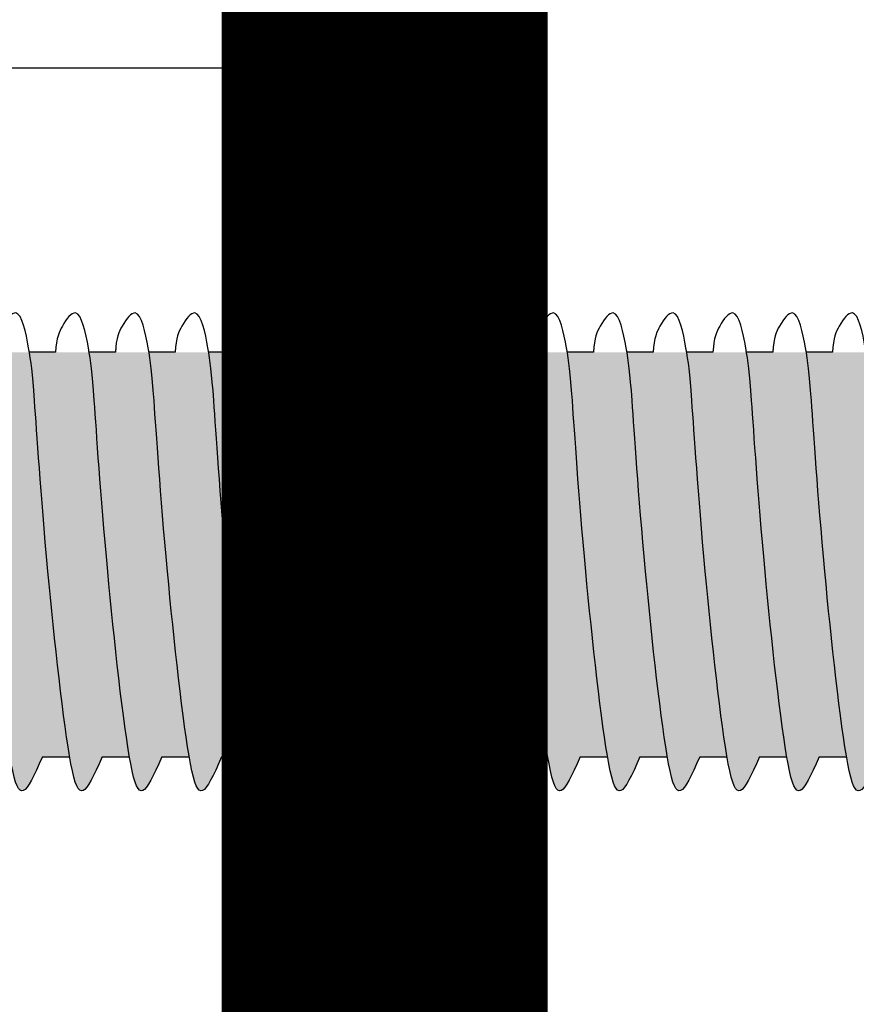
# Model space of a CAD drawing. Units: inches. Extents: x 0 to 171, y 0 to 469.
# Drawn here: x 98 to 99, y 420 to 421 of the extents above; entities that cross this region are included whole.
import ezdxf
from ezdxf import colors
from ezdxf.entities.mleader import LeaderData, LeaderLine
from ezdxf.math import Vec2, Vec3

# ---------------------------------------------------------------- set-up
doc = ezdxf.new("R2010")
doc.units = ezdxf.units.IN
doc.header["$LTSCALE"] = 0.125
doc.header["$MEASUREMENT"] = 0
for name, color, linetype in [('01 Cut', 7, 'Continuous'), ('08 By Others', 222, 'Continuous'), ('1', 53, 'Continuous')]:
    doc.layers.add(name, color=color, linetype=linetype)
doc.layers.add('06 Dims', color=1, linetype='Continuous', lineweight=5)
doc.styles.get("Standard").update_dxf_attribs({"font": 'Century Gothic'})

msp = doc.modelspace()

# ---------------------------------------------------------------- hatches: boundary and pattern name
at = {"layer": '1', "transparency": 33554687}
h = msp.add_hatch(color=256, dxfattribs=at)
h.dxf.hatch_style = 1
h.set_gradient(color1=(51, 51, 51), rotation=90, tint=1, name='INVCYLINDER')
edge = h.paths.add_edge_path()
edge.add_spline(control_points=[(98.09847, 420.95312), (98.09911, 420.96437), (98.10401, 420.9749), (98.11671, 420.9916), (98.12439, 420.9546), (98.12769, 420.92864), (98.13485, 420.8115), (98.14961, 420.67491), (98.15514, 420.64294)], knot_values=[0.094349, 0.094349, 0.094349, 0.094349, 0.138109, 0.195809, 0.288117, 0.373343, 0.472198, 0.551495, 0.551495, 0.551495, 0.551495], degree=3, periodic=0)
edge.add_spline(control_points=[(98.15514, 420.64294), (98.15546, 420.6411), (98.16197, 420.60503), (98.16677, 420.61306), (98.17999, 420.64294)], knot_values=[0, 0, 0, 0, 0.004574, 0.094349, 0.094349, 0.094349, 0.094349], degree=3, periodic=0)
edge.add_line((98.17999, 420.64294), (98.20057, 420.64294))
edge.add_spline(control_points=[(98.20057, 420.64294), (98.19504, 420.67491), (98.18027, 420.8115), (98.17312, 420.92864), (98.16982, 420.9546), (98.16214, 420.9916), (98.14944, 420.9749), (98.14454, 420.96437), (98.1439, 420.95312)], knot_values=[0.094349, 0.094349, 0.094349, 0.094349, 0.173646, 0.272501, 0.357727, 0.450035, 0.507735, 0.551495, 0.551495, 0.551495, 0.551495], degree=3, periodic=0)
edge.add_line((98.1439, 420.95312), (98.12421, 420.95312))
h = msp.add_hatch(color=256, dxfattribs=at)
h.dxf.hatch_style = 1
h.set_gradient(color1=(51, 51, 51), rotation=90, tint=1, name='INVCYLINDER')
edge = h.paths.add_edge_path()
edge.add_spline(control_points=[(98.1443, 420.95312), (98.14494, 420.96437), (98.14984, 420.9749), (98.16254, 420.9916), (98.17021, 420.9546), (98.17352, 420.92864), (98.18067, 420.8115), (98.19544, 420.67491), (98.20097, 420.64294)], knot_values=[0.094349, 0.094349, 0.094349, 0.094349, 0.138109, 0.195809, 0.288117, 0.373343, 0.472198, 0.551495, 0.551495, 0.551495, 0.551495], degree=3, periodic=0)
edge.add_spline(control_points=[(98.20097, 420.64294), (98.20129, 420.6411), (98.2078, 420.60503), (98.2126, 420.61306), (98.22582, 420.64294)], knot_values=[0, 0, 0, 0, 0.004574, 0.094349, 0.094349, 0.094349, 0.094349], degree=3, periodic=0)
edge.add_line((98.22582, 420.64294), (98.2464, 420.64294))
edge.add_spline(control_points=[(98.2464, 420.64294), (98.24087, 420.67491), (98.2261, 420.8115), (98.21895, 420.92864), (98.21564, 420.9546), (98.20797, 420.9916), (98.19527, 420.9749), (98.19037, 420.96437), (98.18973, 420.95312)], knot_values=[0.094349, 0.094349, 0.094349, 0.094349, 0.173646, 0.272501, 0.357727, 0.450035, 0.507735, 0.551495, 0.551495, 0.551495, 0.551495], degree=3, periodic=0)
edge.add_line((98.18973, 420.95312), (98.17004, 420.95312))
h = msp.add_hatch(color=256, dxfattribs=at)
h.dxf.hatch_style = 1
h.set_gradient(color1=(51, 51, 51), rotation=90, tint=1, name='INVCYLINDER')
edge = h.paths.add_edge_path()
edge.add_spline(control_points=[(98.19013, 420.95312), (98.19076, 420.96437), (98.19566, 420.9749), (98.20837, 420.9916), (98.21604, 420.9546), (98.21934, 420.92864), (98.2265, 420.8115), (98.24126, 420.67491), (98.2468, 420.64294)], knot_values=[0.094349, 0.094349, 0.094349, 0.094349, 0.138109, 0.195809, 0.288117, 0.373343, 0.472198, 0.551495, 0.551495, 0.551495, 0.551495], degree=3, periodic=0)
edge.add_spline(control_points=[(98.2468, 420.64294), (98.24712, 420.6411), (98.25363, 420.60503), (98.25842, 420.61306), (98.27165, 420.64294)], knot_values=[0, 0, 0, 0, 0.004574, 0.094349, 0.094349, 0.094349, 0.094349], degree=3, periodic=0)
edge.add_line((98.27165, 420.64294), (98.29223, 420.64294))
edge.add_spline(control_points=[(98.29223, 420.64294), (98.28669, 420.67491), (98.27193, 420.8115), (98.26477, 420.92864), (98.26147, 420.9546), (98.2538, 420.9916), (98.24109, 420.9749), (98.23619, 420.96437), (98.23555, 420.95312)], knot_values=[0.094349, 0.094349, 0.094349, 0.094349, 0.173646, 0.272501, 0.357727, 0.450035, 0.507735, 0.551495, 0.551495, 0.551495, 0.551495], degree=3, periodic=0)
edge.add_line((98.23555, 420.95312), (98.21586, 420.95312))
h = msp.add_hatch(color=256, dxfattribs=at)
h.dxf.hatch_style = 1
h.set_gradient(color1=(51, 51, 51), rotation=90, tint=1, name='INVCYLINDER')
edge = h.paths.add_edge_path()
edge.add_spline(control_points=[(98.23595, 420.95312), (98.23659, 420.96437), (98.24149, 420.9749), (98.25419, 420.9916), (98.26187, 420.9546), (98.26517, 420.92864), (98.27233, 420.8115), (98.28709, 420.67491), (98.29262, 420.64294)], knot_values=[0.094349, 0.094349, 0.094349, 0.094349, 0.138109, 0.195809, 0.288117, 0.373343, 0.472198, 0.551495, 0.551495, 0.551495, 0.551495], degree=3, periodic=0)
edge.add_spline(control_points=[(98.29262, 420.64294), (98.29294, 420.6411), (98.29945, 420.60503), (98.30425, 420.61306), (98.31748, 420.64294)], knot_values=[0, 0, 0, 0, 0.004574, 0.094349, 0.094349, 0.094349, 0.094349], degree=3, periodic=0)
edge.add_line((98.31748, 420.64294), (98.33805, 420.64294))
edge.add_spline(control_points=[(98.33805, 420.64294), (98.33252, 420.67491), (98.31776, 420.8115), (98.3106, 420.92864), (98.3073, 420.9546), (98.29962, 420.9916), (98.28692, 420.9749), (98.28202, 420.96437), (98.28138, 420.95312)], knot_values=[0.094349, 0.094349, 0.094349, 0.094349, 0.173646, 0.272501, 0.357727, 0.450035, 0.507735, 0.551495, 0.551495, 0.551495, 0.551495], degree=3, periodic=0)
edge.add_line((98.28138, 420.95312), (98.26169, 420.95312))
h = msp.add_hatch(color=256, dxfattribs=at)
h.dxf.hatch_style = 1
h.set_gradient(color1=(51, 51, 51), rotation=90, tint=1, name='INVCYLINDER')
edge = h.paths.add_edge_path()
edge.add_spline(control_points=[(98.28178, 420.95312), (98.28242, 420.96437), (98.28732, 420.9749), (98.30002, 420.9916), (98.3077, 420.9546), (98.311, 420.92864), (98.31815, 420.8115), (98.33292, 420.67491), (98.33845, 420.64294)], knot_values=[0.094349, 0.094349, 0.094349, 0.094349, 0.138109, 0.195809, 0.288117, 0.373343, 0.472198, 0.551495, 0.551495, 0.551495, 0.551495], degree=3, periodic=0)
edge.add_spline(control_points=[(98.33845, 420.64294), (98.33877, 420.6411), (98.34528, 420.60503), (98.35008, 420.61306), (98.3633, 420.64294)], knot_values=[0, 0, 0, 0, 0.004574, 0.094349, 0.094349, 0.094349, 0.094349], degree=3, periodic=0)
edge.add_line((98.3633, 420.64294), (98.38388, 420.64294))
edge.add_spline(control_points=[(98.38388, 420.64294), (98.37835, 420.67491), (98.36358, 420.8115), (98.35643, 420.92864), (98.35312, 420.9546), (98.34545, 420.9916), (98.33275, 420.9749), (98.32785, 420.96437), (98.32721, 420.95312)], knot_values=[0.094349, 0.094349, 0.094349, 0.094349, 0.173646, 0.272501, 0.357727, 0.450035, 0.507735, 0.551495, 0.551495, 0.551495, 0.551495], degree=3, periodic=0)
edge.add_line((98.32721, 420.95312), (98.30752, 420.95312))
h = msp.add_hatch(color=256, dxfattribs=at)
h.dxf.hatch_style = 1
h.set_gradient(color1=(51, 51, 51), rotation=90, tint=1, name='INVCYLINDER')
edge = h.paths.add_edge_path()
edge.add_spline(control_points=[(98.32761, 420.95312), (98.32824, 420.96437), (98.33315, 420.9749), (98.34585, 420.9916), (98.35352, 420.9546), (98.35682, 420.92864), (98.36398, 420.8115), (98.37874, 420.67491), (98.38428, 420.64294)], knot_values=[0.094349, 0.094349, 0.094349, 0.094349, 0.138109, 0.195809, 0.288117, 0.373343, 0.472198, 0.551495, 0.551495, 0.551495, 0.551495], degree=3, periodic=0)
edge.add_spline(control_points=[(98.38428, 420.64294), (98.3846, 420.6411), (98.39111, 420.60503), (98.3959, 420.61306), (98.40913, 420.64294)], knot_values=[0, 0, 0, 0, 0.004574, 0.094349, 0.094349, 0.094349, 0.094349], degree=3, periodic=0)
edge.add_line((98.40913, 420.64294), (98.42971, 420.64294))
edge.add_spline(control_points=[(98.42971, 420.64294), (98.42417, 420.67491), (98.40941, 420.8115), (98.40225, 420.92864), (98.39895, 420.9546), (98.39128, 420.9916), (98.37857, 420.9749), (98.37367, 420.96437), (98.37303, 420.95312)], knot_values=[0.094349, 0.094349, 0.094349, 0.094349, 0.173646, 0.272501, 0.357727, 0.450035, 0.507735, 0.551495, 0.551495, 0.551495, 0.551495], degree=3, periodic=0)
edge.add_line((98.37303, 420.95312), (98.35334, 420.95312))
h = msp.add_hatch(color=256, dxfattribs=at)
h.dxf.hatch_style = 1
h.set_gradient(color1=(51, 51, 51), rotation=90, tint=1, name='INVCYLINDER')
edge = h.paths.add_edge_path()
edge.add_spline(control_points=[(98.37343, 420.95312), (98.37407, 420.96437), (98.37897, 420.9749), (98.39167, 420.9916), (98.39935, 420.9546), (98.40265, 420.92864), (98.40981, 420.8115), (98.42457, 420.67491), (98.4301, 420.64294)], knot_values=[0.094349, 0.094349, 0.094349, 0.094349, 0.138109, 0.195809, 0.288117, 0.373343, 0.472198, 0.551495, 0.551495, 0.551495, 0.551495], degree=3, periodic=0)
edge.add_spline(control_points=[(98.4301, 420.64294), (98.43042, 420.6411), (98.43693, 420.60503), (98.44173, 420.61306), (98.45496, 420.64294)], knot_values=[0, 0, 0, 0, 0.004574, 0.094349, 0.094349, 0.094349, 0.094349], degree=3, periodic=0)
edge.add_line((98.45496, 420.64294), (98.47553, 420.64294))
edge.add_spline(control_points=[(98.47553, 420.64294), (98.47, 420.67491), (98.45524, 420.8115), (98.44808, 420.92864), (98.44478, 420.9546), (98.4371, 420.9916), (98.4244, 420.9749), (98.4195, 420.96437), (98.41886, 420.95312)], knot_values=[0.094349, 0.094349, 0.094349, 0.094349, 0.173646, 0.272501, 0.357727, 0.450035, 0.507735, 0.551495, 0.551495, 0.551495, 0.551495], degree=3, periodic=0)
edge.add_line((98.41886, 420.95312), (98.39917, 420.95312))
h = msp.add_hatch(color=256, dxfattribs=at)
h.dxf.hatch_style = 1
h.set_gradient(color1=(51, 51, 51), rotation=90, tint=1, name='INVCYLINDER')
edge = h.paths.add_edge_path()
edge.add_spline(control_points=[(98.41926, 420.95312), (98.4199, 420.96437), (98.4248, 420.9749), (98.4375, 420.9916), (98.44518, 420.9546), (98.44848, 420.92864), (98.45563, 420.8115), (98.4704, 420.67491), (98.47593, 420.64294)], knot_values=[0.094349, 0.094349, 0.094349, 0.094349, 0.138109, 0.195809, 0.288117, 0.373343, 0.472198, 0.551495, 0.551495, 0.551495, 0.551495], degree=3, periodic=0)
edge.add_spline(control_points=[(98.47593, 420.64294), (98.47625, 420.6411), (98.48276, 420.60503), (98.48756, 420.61306), (98.50078, 420.64294)], knot_values=[0, 0, 0, 0, 0.004574, 0.094349, 0.094349, 0.094349, 0.094349], degree=3, periodic=0)
edge.add_line((98.50078, 420.64294), (98.52136, 420.64294))
edge.add_spline(control_points=[(98.52136, 420.64294), (98.51583, 420.67491), (98.50106, 420.8115), (98.49391, 420.92864), (98.4906, 420.9546), (98.48293, 420.9916), (98.47023, 420.9749), (98.46533, 420.96437), (98.46469, 420.95312)], knot_values=[0.094349, 0.094349, 0.094349, 0.094349, 0.173646, 0.272501, 0.357727, 0.450035, 0.507735, 0.551495, 0.551495, 0.551495, 0.551495], degree=3, periodic=0)
edge.add_line((98.46469, 420.95312), (98.445, 420.95312))
h = msp.add_hatch(color=256, dxfattribs=at)
h.dxf.hatch_style = 1
h.set_gradient(color1=(51, 51, 51), rotation=90, tint=1, name='INVCYLINDER')
edge = h.paths.add_edge_path()
edge.add_spline(control_points=[(98.46509, 420.95312), (98.46572, 420.96437), (98.47063, 420.9749), (98.48333, 420.9916), (98.491, 420.9546), (98.4943, 420.92864), (98.50146, 420.8115), (98.51622, 420.67491), (98.52176, 420.64294)], knot_values=[0.094349, 0.094349, 0.094349, 0.094349, 0.138109, 0.195809, 0.288117, 0.373343, 0.472198, 0.551495, 0.551495, 0.551495, 0.551495], degree=3, periodic=0)
edge.add_spline(control_points=[(98.52176, 420.64294), (98.52208, 420.6411), (98.52859, 420.60503), (98.53338, 420.61306), (98.54661, 420.64294)], knot_values=[0, 0, 0, 0, 0.004574, 0.094349, 0.094349, 0.094349, 0.094349], degree=3, periodic=0)
edge.add_line((98.54661, 420.64294), (98.56719, 420.64294))
edge.add_spline(control_points=[(98.56719, 420.64294), (98.56165, 420.67491), (98.54689, 420.8115), (98.53973, 420.92864), (98.53643, 420.9546), (98.52876, 420.9916), (98.51605, 420.9749), (98.51115, 420.96437), (98.51051, 420.95312)], knot_values=[0.094349, 0.094349, 0.094349, 0.094349, 0.173646, 0.272501, 0.357727, 0.450035, 0.507735, 0.551495, 0.551495, 0.551495, 0.551495], degree=3, periodic=0)
edge.add_line((98.51051, 420.95312), (98.49082, 420.95312))
h = msp.add_hatch(color=256, dxfattribs=at)
h.dxf.hatch_style = 1
h.set_gradient(color1=(51, 51, 51), rotation=90, tint=1, name='INVCYLINDER')
edge = h.paths.add_edge_path()
edge.add_spline(control_points=[(98.51091, 420.95312), (98.51155, 420.96437), (98.51645, 420.9749), (98.52916, 420.9916), (98.53683, 420.9546), (98.54013, 420.92864), (98.54729, 420.8115), (98.56205, 420.67491), (98.56758, 420.64294)], knot_values=[0.094349, 0.094349, 0.094349, 0.094349, 0.138109, 0.195809, 0.288117, 0.373343, 0.472198, 0.551495, 0.551495, 0.551495, 0.551495], degree=3, periodic=0)
edge.add_spline(control_points=[(98.56758, 420.64294), (98.5679, 420.6411), (98.57442, 420.60503), (98.57921, 420.61306), (98.59244, 420.64294)], knot_values=[0, 0, 0, 0, 0.004574, 0.094349, 0.094349, 0.094349, 0.094349], degree=3, periodic=0)
edge.add_line((98.59244, 420.64294), (98.61301, 420.64294))
edge.add_spline(control_points=[(98.61301, 420.64294), (98.60748, 420.67491), (98.59272, 420.8115), (98.58556, 420.92864), (98.58226, 420.9546), (98.57458, 420.9916), (98.56188, 420.9749), (98.55698, 420.96437), (98.55634, 420.95312)], knot_values=[0.094349, 0.094349, 0.094349, 0.094349, 0.173646, 0.272501, 0.357727, 0.450035, 0.507735, 0.551495, 0.551495, 0.551495, 0.551495], degree=3, periodic=0)
edge.add_line((98.55634, 420.95312), (98.53665, 420.95312))
h = msp.add_hatch(color=256, dxfattribs=at)
h.dxf.hatch_style = 1
h.set_gradient(color1=(51, 51, 51), rotation=90, tint=1, name='INVCYLINDER')
edge = h.paths.add_edge_path()
edge.add_spline(control_points=[(98.55674, 420.95312), (98.55738, 420.96437), (98.56228, 420.9749), (98.57498, 420.9916), (98.58266, 420.9546), (98.58596, 420.92864), (98.59311, 420.8115), (98.60788, 420.67491), (98.61341, 420.64294)], knot_values=[0.094349, 0.094349, 0.094349, 0.094349, 0.138109, 0.195809, 0.288117, 0.373343, 0.472198, 0.551495, 0.551495, 0.551495, 0.551495], degree=3, periodic=0)
edge.add_spline(control_points=[(98.61341, 420.64294), (98.61373, 420.6411), (98.62024, 420.60503), (98.62504, 420.61306), (98.63826, 420.64294)], knot_values=[0, 0, 0, 0, 0.004574, 0.094349, 0.094349, 0.094349, 0.094349], degree=3, periodic=0)
edge.add_line((98.63826, 420.64294), (98.65884, 420.64294))
edge.add_spline(control_points=[(98.65884, 420.64294), (98.65331, 420.67491), (98.63854, 420.8115), (98.63139, 420.92864), (98.62808, 420.9546), (98.62041, 420.9916), (98.60771, 420.9749), (98.60281, 420.96437), (98.60217, 420.95312)], knot_values=[0.094349, 0.094349, 0.094349, 0.094349, 0.173646, 0.272501, 0.357727, 0.450035, 0.507735, 0.551495, 0.551495, 0.551495, 0.551495], degree=3, periodic=0)
edge.add_line((98.60217, 420.95312), (98.58248, 420.95312))
h = msp.add_hatch(color=256, dxfattribs=at)
h.dxf.hatch_style = 1
h.set_gradient(color1=(51, 51, 51), rotation=90, tint=1, name='INVCYLINDER')
edge = h.paths.add_edge_path()
edge.add_spline(control_points=[(98.60257, 420.95312), (98.6032, 420.96437), (98.60811, 420.9749), (98.62081, 420.9916), (98.62848, 420.9546), (98.63179, 420.92864), (98.63894, 420.8115), (98.6537, 420.67491), (98.65924, 420.64294)], knot_values=[0.094349, 0.094349, 0.094349, 0.094349, 0.138109, 0.195809, 0.288117, 0.373343, 0.472198, 0.551495, 0.551495, 0.551495, 0.551495], degree=3, periodic=0)
edge.add_spline(control_points=[(98.65924, 420.64294), (98.65956, 420.6411), (98.66607, 420.60503), (98.67086, 420.61306), (98.68409, 420.64294)], knot_values=[0, 0, 0, 0, 0.004574, 0.094349, 0.094349, 0.094349, 0.094349], degree=3, periodic=0)
edge.add_line((98.68409, 420.64294), (98.70467, 420.64294))
edge.add_spline(control_points=[(98.70467, 420.64294), (98.69913, 420.67491), (98.68437, 420.8115), (98.67721, 420.92864), (98.67391, 420.9546), (98.66624, 420.9916), (98.65353, 420.9749), (98.64863, 420.96437), (98.648, 420.95312)], knot_values=[0.094349, 0.094349, 0.094349, 0.094349, 0.173646, 0.272501, 0.357727, 0.450035, 0.507735, 0.551495, 0.551495, 0.551495, 0.551495], degree=3, periodic=0)
edge.add_line((98.648, 420.95312), (98.6283, 420.95312))
h = msp.add_hatch(color=256, dxfattribs=at)
h.dxf.hatch_style = 1
h.set_gradient(color1=(51, 51, 51), rotation=90, tint=1, name='INVCYLINDER')
edge = h.paths.add_edge_path()
edge.add_spline(control_points=[(98.64839, 420.95312), (98.64903, 420.96437), (98.65393, 420.9749), (98.66664, 420.9916), (98.67431, 420.9546), (98.67761, 420.92864), (98.68477, 420.8115), (98.69953, 420.67491), (98.70506, 420.64294)], knot_values=[0.094349, 0.094349, 0.094349, 0.094349, 0.138109, 0.195809, 0.288117, 0.373343, 0.472198, 0.551495, 0.551495, 0.551495, 0.551495], degree=3, periodic=0)
edge.add_spline(control_points=[(98.70506, 420.64294), (98.70538, 420.6411), (98.7119, 420.60503), (98.71669, 420.61306), (98.72992, 420.64294)], knot_values=[0, 0, 0, 0, 0.004574, 0.094349, 0.094349, 0.094349, 0.094349], degree=3, periodic=0)
edge.add_line((98.72992, 420.64294), (98.75049, 420.64294))
edge.add_spline(control_points=[(98.75049, 420.64294), (98.74496, 420.67491), (98.7302, 420.8115), (98.72304, 420.92864), (98.71974, 420.9546), (98.71206, 420.9916), (98.69936, 420.9749), (98.69446, 420.96437), (98.69382, 420.95312)], knot_values=[0.094349, 0.094349, 0.094349, 0.094349, 0.173646, 0.272501, 0.357727, 0.450035, 0.507735, 0.551495, 0.551495, 0.551495, 0.551495], degree=3, periodic=0)
edge.add_line((98.69382, 420.95312), (98.67413, 420.95312))
h = msp.add_hatch(color=256, dxfattribs=at)
h.dxf.hatch_style = 1
h.set_gradient(color1=(51, 51, 51), rotation=90, tint=1, name='INVCYLINDER')
edge = h.paths.add_edge_path()
edge.add_spline(control_points=[(98.69422, 420.95312), (98.69486, 420.96437), (98.69976, 420.9749), (98.71246, 420.9916), (98.72014, 420.9546), (98.72344, 420.92864), (98.73059, 420.8115), (98.74536, 420.67491), (98.75089, 420.64294)], knot_values=[0.094349, 0.094349, 0.094349, 0.094349, 0.138109, 0.195809, 0.288117, 0.373343, 0.472198, 0.551495, 0.551495, 0.551495, 0.551495], degree=3, periodic=0)
edge.add_spline(control_points=[(98.75089, 420.64294), (98.75121, 420.6411), (98.75772, 420.60503), (98.76252, 420.61306), (98.77574, 420.64294)], knot_values=[0, 0, 0, 0, 0.004574, 0.094349, 0.094349, 0.094349, 0.094349], degree=3, periodic=0)
edge.add_line((98.77574, 420.64294), (98.79632, 420.64294))
edge.add_spline(control_points=[(98.79632, 420.64294), (98.79079, 420.67491), (98.77602, 420.8115), (98.76887, 420.92864), (98.76557, 420.9546), (98.75789, 420.9916), (98.74519, 420.9749), (98.74029, 420.96437), (98.73965, 420.95312)], knot_values=[0.094349, 0.094349, 0.094349, 0.094349, 0.173646, 0.272501, 0.357727, 0.450035, 0.507735, 0.551495, 0.551495, 0.551495, 0.551495], degree=3, periodic=0)
edge.add_line((98.73965, 420.95312), (98.71996, 420.95312))
h = msp.add_hatch(color=256, dxfattribs=at)
h.dxf.hatch_style = 1
h.set_gradient(color1=(51, 51, 51), rotation=90, tint=1, name='INVCYLINDER')
edge = h.paths.add_edge_path()
edge.add_spline(control_points=[(98.74005, 420.95312), (98.74069, 420.96437), (98.74559, 420.9749), (98.75829, 420.9916), (98.76596, 420.9546), (98.76927, 420.92864), (98.77642, 420.8115), (98.79119, 420.67491), (98.79672, 420.64294)], knot_values=[0.094349, 0.094349, 0.094349, 0.094349, 0.138109, 0.195809, 0.288117, 0.373343, 0.472198, 0.551495, 0.551495, 0.551495, 0.551495], degree=3, periodic=0)
edge.add_spline(control_points=[(98.79672, 420.64294), (98.79704, 420.6411), (98.80355, 420.60503), (98.80834, 420.61306), (98.82157, 420.64294)], knot_values=[0, 0, 0, 0, 0.004574, 0.094349, 0.094349, 0.094349, 0.094349], degree=3, periodic=0)
edge.add_line((98.82157, 420.64294), (98.84215, 420.64294))
edge.add_spline(control_points=[(98.84215, 420.64294), (98.83661, 420.67491), (98.82185, 420.8115), (98.81469, 420.92864), (98.81139, 420.9546), (98.80372, 420.9916), (98.79101, 420.9749), (98.78611, 420.96437), (98.78548, 420.95312)], knot_values=[0.094349, 0.094349, 0.094349, 0.094349, 0.173646, 0.272501, 0.357727, 0.450035, 0.507735, 0.551495, 0.551495, 0.551495, 0.551495], degree=3, periodic=0)
edge.add_line((98.78548, 420.95312), (98.76578, 420.95312))
h = msp.add_hatch(color=256, dxfattribs=at)
h.dxf.hatch_style = 1
h.set_gradient(color1=(51, 51, 51), rotation=90, tint=1, name='INVCYLINDER')
edge = h.paths.add_edge_path()
edge.add_spline(control_points=[(98.78587, 420.95312), (98.78651, 420.96437), (98.79141, 420.9749), (98.80412, 420.9916), (98.81179, 420.9546), (98.81509, 420.92864), (98.82225, 420.8115), (98.83701, 420.67491), (98.84254, 420.64294)], knot_values=[0.094349, 0.094349, 0.094349, 0.094349, 0.138109, 0.195809, 0.288117, 0.373343, 0.472198, 0.551495, 0.551495, 0.551495, 0.551495], degree=3, periodic=0)
edge.add_spline(control_points=[(98.84254, 420.64294), (98.84286, 420.6411), (98.84938, 420.60503), (98.85417, 420.61306), (98.8674, 420.64294)], knot_values=[0, 0, 0, 0, 0.004574, 0.094349, 0.094349, 0.094349, 0.094349], degree=3, periodic=0)
edge.add_line((98.8674, 420.64294), (98.88797, 420.64294))
edge.add_spline(control_points=[(98.88797, 420.64294), (98.88244, 420.67491), (98.86768, 420.8115), (98.86052, 420.92864), (98.85722, 420.9546), (98.84954, 420.9916), (98.83684, 420.9749), (98.83194, 420.96437), (98.8313, 420.95312)], knot_values=[0.094349, 0.094349, 0.094349, 0.094349, 0.173646, 0.272501, 0.357727, 0.450035, 0.507735, 0.551495, 0.551495, 0.551495, 0.551495], degree=3, periodic=0)
edge.add_line((98.8313, 420.95312), (98.81161, 420.95312))

# ---------------------------------------------------------------- linework, layer by layer
at = {"lineweight": -3}
for points in [[(98.17999, 420.64294), (98.16677, 420.61306), (98.15794, 420.59829), (98.13497, 420.80946), (98.12769, 420.92864), (98.12439, 420.9546), (98.11671, 420.9916), (98.10401, 420.9749), (98.09911, 420.96437), (98.09847, 420.95312)], [(98.22582, 420.64294), (98.2126, 420.61306), (98.20377, 420.59829), (98.1808, 420.80946), (98.17352, 420.92864), (98.17021, 420.9546), (98.16254, 420.9916), (98.14984, 420.9749), (98.14494, 420.96437), (98.1443, 420.95312)], [(98.27165, 420.64294), (98.25842, 420.61306), (98.2496, 420.59829), (98.22662, 420.80946), (98.21934, 420.92864), (98.21604, 420.9546), (98.20837, 420.9916), (98.19566, 420.9749), (98.19076, 420.96437), (98.19013, 420.95312)], [(98.31748, 420.64294), (98.30425, 420.61306), (98.29542, 420.59829), (98.27245, 420.80946), (98.26517, 420.92864), (98.26187, 420.9546), (98.25419, 420.9916), (98.24149, 420.9749), (98.23659, 420.96437), (98.23595, 420.95312)], [(98.3633, 420.64294), (98.35008, 420.61306), (98.34125, 420.59829), (98.31828, 420.80946), (98.311, 420.92864), (98.3077, 420.9546), (98.30002, 420.9916), (98.28732, 420.9749), (98.28242, 420.96437), (98.28178, 420.95312)], [(98.40913, 420.64294), (98.3959, 420.61306), (98.38708, 420.59829), (98.3641, 420.80946), (98.35682, 420.92864), (98.35352, 420.9546), (98.34585, 420.9916), (98.33315, 420.9749), (98.32824, 420.96437), (98.32761, 420.95312)], [(98.45496, 420.64294), (98.44173, 420.61306), (98.4329, 420.59829), (98.40993, 420.80946), (98.40265, 420.92864), (98.39935, 420.9546), (98.39167, 420.9916), (98.37897, 420.9749), (98.37407, 420.96437), (98.37343, 420.95312)], [(98.50078, 420.64294), (98.48756, 420.61306), (98.47873, 420.59829), (98.45576, 420.80946), (98.44848, 420.92864), (98.44518, 420.9546), (98.4375, 420.9916), (98.4248, 420.9749), (98.4199, 420.96437), (98.41926, 420.95312)], [(98.54661, 420.64294), (98.53338, 420.61306), (98.52456, 420.59829), (98.50158, 420.80946), (98.4943, 420.92864), (98.491, 420.9546), (98.48333, 420.9916), (98.47063, 420.9749), (98.46572, 420.96437), (98.46509, 420.95312)], [(98.59244, 420.64294), (98.57921, 420.61306), (98.57038, 420.59829), (98.54741, 420.80946), (98.54013, 420.92864), (98.53683, 420.9546), (98.52916, 420.9916), (98.51645, 420.9749), (98.51155, 420.96437), (98.51091, 420.95312)], [(98.63826, 420.64294), (98.62504, 420.61306), (98.61621, 420.59829), (98.59324, 420.80946), (98.58596, 420.92864), (98.58266, 420.9546), (98.57498, 420.9916), (98.56228, 420.9749), (98.55738, 420.96437), (98.55674, 420.95312)], [(98.68409, 420.64294), (98.67086, 420.61306), (98.66204, 420.59829), (98.63906, 420.80946), (98.63179, 420.92864), (98.62848, 420.9546), (98.62081, 420.9916), (98.60811, 420.9749), (98.6032, 420.96437), (98.60257, 420.95312)], [(98.72992, 420.64294), (98.71669, 420.61306), (98.70786, 420.59829), (98.68489, 420.80946), (98.67761, 420.92864), (98.67431, 420.9546), (98.66664, 420.9916), (98.65393, 420.9749), (98.64903, 420.96437), (98.64839, 420.95312)], [(98.77574, 420.64294), (98.76252, 420.61306), (98.75369, 420.59829), (98.73072, 420.80946), (98.72344, 420.92864), (98.72014, 420.9546), (98.71246, 420.9916), (98.69976, 420.9749), (98.69486, 420.96437), (98.69422, 420.95312)], [(98.82157, 420.64294), (98.80834, 420.61306), (98.79952, 420.59829), (98.77655, 420.80946), (98.76927, 420.92864), (98.76596, 420.9546), (98.75829, 420.9916), (98.74559, 420.9749), (98.74069, 420.96437), (98.74005, 420.95312)], [(98.8674, 420.64294), (98.85417, 420.61306), (98.84535, 420.59829), (98.82237, 420.80946), (98.81509, 420.92864), (98.81179, 420.9546), (98.80412, 420.9916), (98.79141, 420.9749), (98.78651, 420.96437), (98.78587, 420.95312)]]:
    msp.add_open_spline(points, degree=3, knots=[0, 0, 0, 0, 0.0897748, 0.1736457, 0.2725011, 0.3577268, 0.4500354, 0.5077349, 0.551495, 0.551495, 0.551495, 0.551495], dxfattribs=at)
at = {"layer": '01 Cut'}
for p, q in [((98.19013, 420.95312), (98.17004, 420.95312)), ((98.23595, 420.95312), (98.21587, 420.95312)), ((98.28178, 420.95312), (98.26169, 420.95312)), ((98.32761, 420.95312), (98.30752, 420.95312)), ((98.37343, 420.95312), (98.35335, 420.95312)), ((98.41926, 420.95312), (98.39917, 420.95312)), ((98.46509, 420.95312), (98.445, 420.95312)), ((98.51091, 420.95312), (98.49083, 420.95312)), ((98.55674, 420.95312), (98.53665, 420.95312)), ((98.60257, 420.95312), (98.58248, 420.95312)), ((98.64839, 420.95312), (98.62831, 420.95312)), ((98.69422, 420.95312), (98.67414, 420.95312)), ((98.74005, 420.95312), (98.71996, 420.95312)), ((98.78587, 420.95312), (98.76579, 420.95312)), ((98.17999, 420.64294), (98.20097, 420.64294)), ((98.22582, 420.64294), (98.2468, 420.64294)), ((98.27165, 420.64294), (98.29262, 420.64294)), ((98.31748, 420.64294), (98.33845, 420.64294)), ((98.3633, 420.64294), (98.38428, 420.64294)), ((98.40913, 420.64294), (98.4301, 420.64294)), ((98.45496, 420.64294), (98.47593, 420.64294)), ((98.50078, 420.64294), (98.52176, 420.64294)), ((98.54661, 420.64294), (98.56758, 420.64294)), ((98.59244, 420.64294), (98.61341, 420.64294)), ((98.63826, 420.64294), (98.65924, 420.64294)), ((98.68409, 420.64294), (98.70506, 420.64294)), ((98.72992, 420.64294), (98.75089, 420.64294)), ((98.77574, 420.64294), (98.79672, 420.64294))]:
    msp.add_line(p, q, dxfattribs=at)
at = {"layer": '08 By Others'}
msp.add_line((97.664, 421.17113), (98.44245, 421.17113), dxfattribs=at)
at = {"layer": '08 By Others', "const_width": 0.25}
msp.add_lwpolyline([(98.44245, 413.21122), (98.44245, 421.79936), (110.17882, 421.79936)], dxfattribs=at)

# ---------------------------------------------------------------- leaders
at = {"layer": '06 Dims', "lineweight": -3}
ml = msp.add_multileader_mtext('Standard', dxfattribs=at)
ml.set_content('\\A1;{\\LATRIUM/ LOBBY}', color=256)
ml.set_leader_properties(color=256, linetype='ByLayer', lineweight=-1)
ml.build(insert=Vec2(0, 0))
ml.multileader.update_dxf_attribs({"dogleg_length": 0.125, "arrow_head_size": 0.5, "scale": 4})
ctx = ml.context
ctx.base_point, ctx.scale, ctx.char_height, ctx.arrow_head_size, ctx.landing_gap_size, ctx.plane_origin = Vec3(82.54833, 439.84089), 4, 0.25, 0.5, 0.36, Vec3(80.25533, 439.12134)
notes = []
notes.append((ctx, [(0, (0, 0, 0), (0, 0), (1, 0), 1, [])]))
ctx.mtext.insert, ctx.mtext.width, ctx.mtext.defined_height, ctx.mtext.line_spacing_factor, ctx.mtext.flow_direction = Vec3(82.90833, 439.99089), 14.0742468, 4.11443, 0.75, 5
ml = msp.add_multileader_mtext('Standard', dxfattribs=at)
ml.set_content('\\A1;{\\LOFFICE/ ROOM}', color=256)
ml.set_leader_properties(color=256, linetype='ByLayer', lineweight=-1)
ml.build(insert=Vec2(0, 0))
ml.multileader.update_dxf_attribs({"dogleg_length": 0.125, "arrow_head_size": 0.5, "scale": 4})
ctx = ml.context
ctx.base_point, ctx.scale, ctx.char_height, ctx.arrow_head_size, ctx.landing_gap_size, ctx.plane_origin = Vec3(103.16351, 439.84089), 4, 0.25, 0.5, 0.36, Vec3(100.87051, 439.12134)
notes.append((ctx, [(0, (0, 0, 0), (0, 0), (1, 0), 1, [])]))
ctx.mtext.insert, ctx.mtext.width, ctx.mtext.defined_height, ctx.mtext.line_spacing_factor, ctx.mtext.flow_direction = Vec3(103.52351, 439.99089), 14.0742468, 4.11443, 0.75, 5
for ctx, leaders in notes:
    for number, flags, end, landing, length, lines in leaders:
        leader = LeaderData()
        leader.index, (leader.has_last_leader_line, leader.has_dogleg_vector, leader.attachment_direction) = number, flags
        leader.last_leader_point, leader.dogleg_vector, leader.dogleg_length = Vec3(end), Vec3(landing), length
        for number, points, colour, breaks in lines:
            line = LeaderLine()
            line.index, line.vertices, line.color, line.breaks = number, Vec3.list(points), colors.encode_raw_color(colour), breaks
            leader.lines.append(line)
        ctx.leaders.append(leader)

doc.saveas('drawing.dxf')
